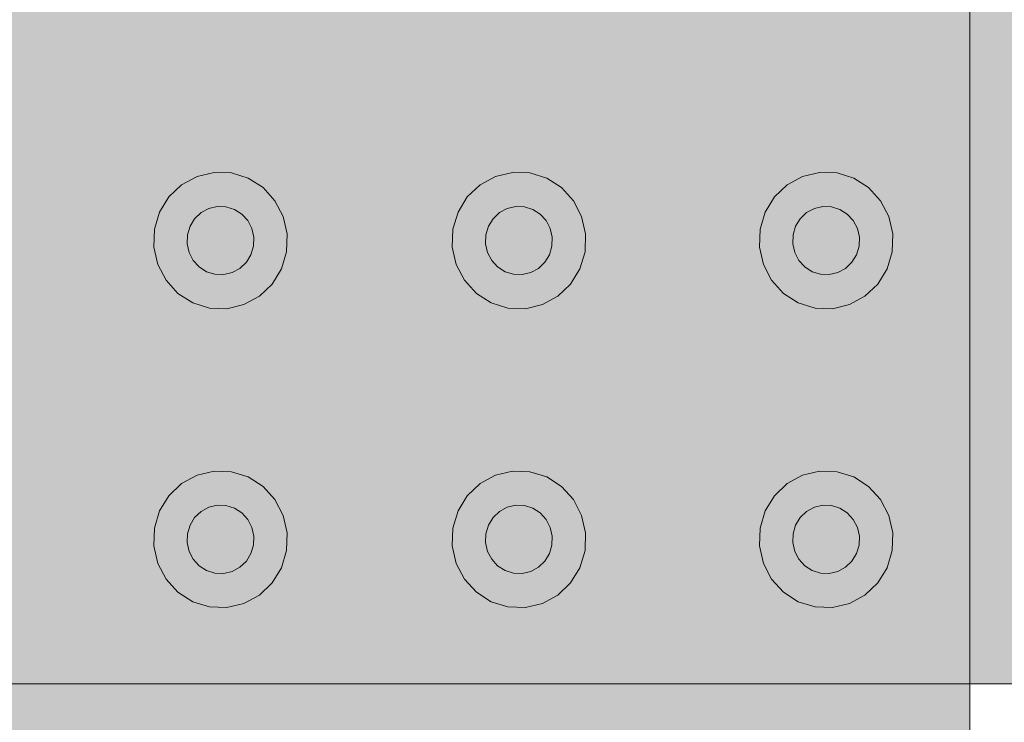
# Model space of a CAD drawing. Units: millimetres. Extents: x 6534 to 27656, y -245 to 9778.
# Drawn here: x 7703 to 7720, y 4844 to 4856 of the extents above; entities that cross this region are included whole.
import ezdxf

# ---------------------------------------------------------------- set-up
doc = ezdxf.new("R2010")
doc.units = ezdxf.units.MM
doc.layers.add('cotas', color=7, linetype='Continuous')
doc.layers.add('PISO TATIL', color=7, linetype='Continuous')

msp = doc.modelspace()

# ---------------------------------------------------------------- hatches: boundary and pattern name
at = {"layer": 'cotas'}
h = msp.add_hatch(color=7, dxfattribs=at)
h.dxf.hatch_style = 1
h.paths.add_polyline_path([(17734.301, 9608.402), (6534.301, 9608.402), (6534.301, 1688.402), (17734.301, 1688.402)])
h.paths.add_polyline_path([(6800.968, 9541.735), (17600.968, 9541.735), (17600.968, 1755.069), (6800.968, 1755.069)], flags=16)
at = {"layer": 'PISO TATIL', "linetype": 'Continuous', "lineweight": 0}
for points in [[(7719.058, 4869.733), (7694.058, 4869.733), (7694.058, 4844.733), (7719.058, 4844.733)], [(7744.058, 4869.733), (7719.058, 4869.733), (7719.058, 4844.733), (7744.058, 4844.733)], [(7706.214, 4852.606), (7706.343, 4852.676), (7706.147, 4853.212), (7705.889, 4853.072)], [(7706.343, 4852.676), (7706.485, 4852.71), (7706.431, 4853.279), (7706.147, 4853.212)], [(7706.485, 4852.71), (7706.631, 4852.704), (7706.723, 4853.269), (7706.431, 4853.279)], [(7706.771, 4852.661), (7707.002, 4853.182), (7706.723, 4853.269), (7706.631, 4852.704)], [(7711.2, 4852.606), (7711.329, 4852.676), (7711.132, 4853.212), (7710.875, 4853.072)], [(7711.329, 4852.676), (7711.471, 4852.71), (7711.417, 4853.279), (7711.132, 4853.212)], [(7711.471, 4852.71), (7711.617, 4852.704), (7711.709, 4853.269), (7711.417, 4853.279)], [(7711.617, 4852.704), (7711.756, 4852.661), (7711.988, 4853.182), (7711.709, 4853.269)], [(7716.33, 4852.606), (7716.459, 4852.676), (7716.263, 4853.212), (7716.005, 4853.072)], [(7716.459, 4852.676), (7716.601, 4852.71), (7716.547, 4853.279), (7716.263, 4853.212)], [(7716.601, 4852.71), (7716.747, 4852.704), (7716.839, 4853.269), (7716.547, 4853.279)], [(7716.747, 4852.704), (7716.886, 4852.661), (7717.118, 4853.182), (7716.839, 4853.269)], [(7705.676, 4852.868), (7706.107, 4852.504), (7706.214, 4852.606), (7705.889, 4853.072)], [(7706.771, 4852.661), (7706.895, 4852.582), (7707.25, 4853.024), (7707.002, 4853.182)], [(7711.093, 4852.504), (7711.2, 4852.606), (7710.875, 4853.072), (7710.661, 4852.868)], [(7711.756, 4852.661), (7711.88, 4852.582), (7712.236, 4853.024), (7711.988, 4853.182)], [(7716.223, 4852.504), (7716.33, 4852.606), (7716.005, 4853.072), (7715.792, 4852.868)], [(7716.886, 4852.661), (7717.01, 4852.582), (7717.366, 4853.024), (7717.118, 4853.182)], [(7705.521, 4852.614), (7706.03, 4852.377), (7706.107, 4852.504), (7705.676, 4852.868)], [(7706.895, 4852.582), (7706.994, 4852.473), (7707.449, 4852.805), (7707.25, 4853.024)], [(7710.507, 4852.614), (7711.016, 4852.377), (7711.093, 4852.504), (7710.661, 4852.868)], [(7711.98, 4852.473), (7712.435, 4852.805), (7712.236, 4853.024), (7711.88, 4852.582)], [(7715.637, 4852.614), (7716.146, 4852.377), (7716.223, 4852.504), (7715.792, 4852.868)], [(7717.11, 4852.473), (7717.565, 4852.805), (7717.366, 4853.024), (7717.01, 4852.582)], [(7706.03, 4852.377), (7705.988, 4852.234), (7705.983, 4852.085), (7706.015, 4851.939), (7706.084, 4851.807), (7706.184, 4851.698), (7706.307, 4851.619), (7706.447, 4851.575), (7706.593, 4851.57), (7706.735, 4851.604), (7706.864, 4851.674), (7706.971, 4851.776), (7707.048, 4851.903), (7707.091, 4852.046), (7707.096, 4852.195), (7707.063, 4852.341), (7706.994, 4852.473), (7706.895, 4852.582), (7706.771, 4852.661), (7706.631, 4852.704), (7706.485, 4852.71), (7706.343, 4852.676), (7706.214, 4852.606), (7706.107, 4852.504)], [(7707.063, 4852.341), (7707.586, 4852.541), (7707.449, 4852.805), (7706.994, 4852.473)], [(7711.016, 4852.377), (7710.973, 4852.234), (7710.968, 4852.085), (7711.001, 4851.939), (7711.069, 4851.807), (7711.169, 4851.698), (7711.293, 4851.619), (7711.432, 4851.575), (7711.578, 4851.57), (7711.721, 4851.604), (7711.849, 4851.674), (7711.956, 4851.776), (7712.033, 4851.903), (7712.076, 4852.046), (7712.081, 4852.195), (7712.048, 4852.341), (7711.98, 4852.473), (7711.88, 4852.582), (7711.756, 4852.661), (7711.617, 4852.704), (7711.471, 4852.71), (7711.329, 4852.676), (7711.2, 4852.606), (7711.093, 4852.504)], [(7712.048, 4852.341), (7712.572, 4852.541), (7712.435, 4852.805), (7711.98, 4852.473)], [(7716.146, 4852.377), (7716.103, 4852.234), (7716.098, 4852.085), (7716.131, 4851.939), (7716.2, 4851.807), (7716.299, 4851.698), (7716.423, 4851.619), (7716.563, 4851.575), (7716.709, 4851.57), (7716.851, 4851.604), (7716.98, 4851.674), (7717.086, 4851.776), (7717.164, 4851.903), (7717.206, 4852.046), (7717.211, 4852.195), (7717.178, 4852.341), (7717.11, 4852.473), (7717.01, 4852.582), (7716.886, 4852.661), (7716.747, 4852.704), (7716.601, 4852.71), (7716.459, 4852.676), (7716.33, 4852.606), (7716.223, 4852.504)], [(7717.178, 4852.341), (7717.702, 4852.541), (7717.565, 4852.805), (7717.11, 4852.473)], [(7705.436, 4852.328), (7705.988, 4852.234), (7706.03, 4852.377), (7705.521, 4852.614)], [(7707.096, 4852.195), (7707.652, 4852.25), (7707.586, 4852.541), (7707.063, 4852.341)], [(7710.421, 4852.328), (7710.973, 4852.234), (7711.016, 4852.377), (7710.507, 4852.614)], [(7712.081, 4852.195), (7712.638, 4852.25), (7712.572, 4852.541), (7712.048, 4852.341)], [(7715.552, 4852.328), (7716.103, 4852.234), (7716.146, 4852.377), (7715.637, 4852.614)], [(7717.211, 4852.195), (7717.768, 4852.25), (7717.702, 4852.541), (7717.178, 4852.341)], [(7705.436, 4852.328), (7705.426, 4852.03), (7705.983, 4852.085), (7705.988, 4852.234)], [(7707.642, 4851.951), (7707.652, 4852.25), (7707.096, 4852.195), (7707.091, 4852.046)], [(7710.421, 4852.328), (7710.411, 4852.03), (7710.968, 4852.085), (7710.973, 4852.234)], [(7712.628, 4851.951), (7712.638, 4852.25), (7712.081, 4852.195), (7712.076, 4852.046)], [(7715.552, 4852.328), (7715.542, 4852.03), (7716.098, 4852.085), (7716.103, 4852.234)], [(7717.758, 4851.951), (7717.768, 4852.25), (7717.211, 4852.195), (7717.206, 4852.046)], [(7705.426, 4852.03), (7705.492, 4851.739), (7706.015, 4851.939), (7705.983, 4852.085)], [(7707.557, 4851.666), (7707.642, 4851.951), (7707.091, 4852.046), (7707.048, 4851.903)], [(7710.411, 4852.03), (7710.477, 4851.739), (7711.001, 4851.939), (7710.968, 4852.085)], [(7712.542, 4851.666), (7712.628, 4851.951), (7712.076, 4852.046), (7712.033, 4851.903)], [(7715.542, 4852.03), (7715.607, 4851.739), (7716.131, 4851.939), (7716.098, 4852.085)], [(7717.673, 4851.666), (7717.758, 4851.951), (7717.206, 4852.046), (7717.164, 4851.903)], [(7705.492, 4851.739), (7705.629, 4851.475), (7706.084, 4851.807), (7706.015, 4851.939)], [(7707.402, 4851.412), (7707.557, 4851.666), (7707.048, 4851.903), (7706.971, 4851.776)], [(7710.477, 4851.739), (7710.614, 4851.475), (7711.069, 4851.807), (7711.001, 4851.939)], [(7712.388, 4851.412), (7712.542, 4851.666), (7712.033, 4851.903), (7711.956, 4851.776)], [(7715.607, 4851.739), (7715.745, 4851.475), (7716.2, 4851.807), (7716.131, 4851.939)], [(7717.518, 4851.412), (7717.673, 4851.666), (7717.164, 4851.903), (7717.086, 4851.776)], [(7705.629, 4851.475), (7705.828, 4851.256), (7706.184, 4851.698), (7706.084, 4851.807)], [(7707.189, 4851.208), (7707.402, 4851.412), (7706.971, 4851.776), (7706.864, 4851.674)], [(7710.614, 4851.475), (7710.814, 4851.256), (7711.169, 4851.698), (7711.069, 4851.807)], [(7712.174, 4851.208), (7712.388, 4851.412), (7711.956, 4851.776), (7711.849, 4851.674)], [(7715.745, 4851.475), (7715.944, 4851.256), (7716.299, 4851.698), (7716.2, 4851.807)], [(7717.305, 4851.208), (7717.518, 4851.412), (7717.086, 4851.776), (7716.98, 4851.674)], [(7705.828, 4851.256), (7706.076, 4851.098), (7706.307, 4851.619), (7706.184, 4851.698)], [(7706.355, 4851.011), (7706.447, 4851.575), (7706.307, 4851.619), (7706.076, 4851.098)], [(7706.647, 4851.001), (7706.593, 4851.57), (7706.447, 4851.575), (7706.355, 4851.011)], [(7706.647, 4851.001), (7706.931, 4851.068), (7706.735, 4851.604), (7706.593, 4851.57)], [(7706.931, 4851.068), (7707.189, 4851.208), (7706.864, 4851.674), (7706.735, 4851.604)], [(7711.061, 4851.098), (7711.293, 4851.619), (7711.169, 4851.698), (7710.814, 4851.256)], [(7711.061, 4851.098), (7711.34, 4851.011), (7711.432, 4851.575), (7711.293, 4851.619)], [(7711.632, 4851.001), (7711.578, 4851.57), (7711.432, 4851.575), (7711.34, 4851.011)], [(7711.632, 4851.001), (7711.917, 4851.068), (7711.721, 4851.604), (7711.578, 4851.57)], [(7711.721, 4851.604), (7711.917, 4851.068), (7712.174, 4851.208), (7711.849, 4851.674)], [(7716.191, 4851.098), (7716.423, 4851.619), (7716.299, 4851.698), (7715.944, 4851.256)], [(7716.191, 4851.098), (7716.471, 4851.011), (7716.563, 4851.575), (7716.423, 4851.619)], [(7716.762, 4851.001), (7716.709, 4851.57), (7716.563, 4851.575), (7716.471, 4851.011)], [(7716.709, 4851.57), (7716.762, 4851.001), (7717.047, 4851.068), (7716.851, 4851.604)], [(7716.851, 4851.604), (7717.047, 4851.068), (7717.305, 4851.208), (7716.98, 4851.674)], [(7706.147, 4848.218), (7706.343, 4847.682), (7706.485, 4847.715), (7706.431, 4848.285)], [(7706.485, 4847.715), (7706.631, 4847.71), (7706.723, 4848.275), (7706.431, 4848.285)], [(7706.631, 4847.71), (7706.771, 4847.667), (7707.002, 4848.188), (7706.723, 4848.275)], [(7711.329, 4847.682), (7711.471, 4847.715), (7711.417, 4848.285), (7711.132, 4848.218)], [(7711.471, 4847.715), (7711.617, 4847.71), (7711.709, 4848.275), (7711.417, 4848.285)], [(7711.756, 4847.667), (7711.988, 4848.188), (7711.709, 4848.275), (7711.617, 4847.71)], [(7716.459, 4847.682), (7716.601, 4847.715), (7716.547, 4848.285), (7716.263, 4848.218)], [(7716.601, 4847.715), (7716.747, 4847.71), (7716.839, 4848.275), (7716.547, 4848.285)], [(7716.747, 4847.71), (7716.886, 4847.667), (7717.118, 4848.188), (7716.839, 4848.275)], [(7705.889, 4848.077), (7706.214, 4847.612), (7706.343, 4847.682), (7706.147, 4848.218)], [(7706.771, 4847.667), (7706.895, 4847.588), (7707.25, 4848.029), (7707.002, 4848.188)], [(7711.2, 4847.612), (7711.329, 4847.682), (7711.132, 4848.218), (7710.875, 4848.077)], [(7711.756, 4847.667), (7711.88, 4847.588), (7712.236, 4848.029), (7711.988, 4848.188)], [(7716.33, 4847.612), (7716.459, 4847.682), (7716.263, 4848.218), (7716.005, 4848.077)], [(7716.886, 4847.667), (7717.01, 4847.588), (7717.366, 4848.029), (7717.118, 4848.188)], [(7705.676, 4847.873), (7706.107, 4847.51), (7706.214, 4847.612), (7705.889, 4848.077)], [(7706.895, 4847.588), (7706.994, 4847.478), (7707.449, 4847.811), (7707.25, 4848.029)], [(7710.661, 4847.873), (7711.093, 4847.51), (7711.2, 4847.612), (7710.875, 4848.077)], [(7711.98, 4847.478), (7712.435, 4847.811), (7712.236, 4848.029), (7711.88, 4847.588)], [(7715.792, 4847.873), (7716.223, 4847.51), (7716.33, 4847.612), (7716.005, 4848.077)], [(7717.11, 4847.478), (7717.565, 4847.811), (7717.366, 4848.029), (7717.01, 4847.588)], [(7706.03, 4847.383), (7706.107, 4847.51), (7705.676, 4847.873), (7705.521, 4847.62)], [(7707.063, 4847.346), (7707.586, 4847.547), (7707.449, 4847.811), (7706.994, 4847.478)], [(7710.507, 4847.62), (7711.016, 4847.383), (7711.093, 4847.51), (7710.661, 4847.873)], [(7712.048, 4847.346), (7712.572, 4847.547), (7712.435, 4847.811), (7711.98, 4847.478)], [(7715.637, 4847.62), (7716.146, 4847.383), (7716.223, 4847.51), (7715.792, 4847.873)], [(7717.178, 4847.346), (7717.702, 4847.547), (7717.565, 4847.811), (7717.11, 4847.478)], [(7705.436, 4847.334), (7705.988, 4847.24), (7706.03, 4847.383), (7705.521, 4847.62)], [(7706.214, 4847.612), (7706.107, 4847.51), (7706.03, 4847.383), (7705.988, 4847.24), (7705.983, 4847.091), (7706.015, 4846.945), (7706.084, 4846.813), (7706.184, 4846.704), (7706.307, 4846.625), (7706.447, 4846.581), (7706.593, 4846.576), (7706.735, 4846.61), (7706.864, 4846.68), (7706.971, 4846.782), (7707.048, 4846.909), (7707.091, 4847.051), (7707.096, 4847.201), (7707.063, 4847.346), (7706.994, 4847.478), (7706.895, 4847.588), (7706.771, 4847.667), (7706.631, 4847.71), (7706.485, 4847.715), (7706.343, 4847.682)], [(7710.973, 4847.24), (7711.016, 4847.383), (7710.507, 4847.62), (7710.421, 4847.334)], [(7711.2, 4847.612), (7711.093, 4847.51), (7711.016, 4847.383), (7710.973, 4847.24), (7710.968, 4847.091), (7711.001, 4846.945), (7711.069, 4846.813), (7711.169, 4846.704), (7711.293, 4846.625), (7711.432, 4846.581), (7711.578, 4846.576), (7711.721, 4846.61), (7711.849, 4846.68), (7711.956, 4846.782), (7712.033, 4846.909), (7712.076, 4847.051), (7712.081, 4847.201), (7712.048, 4847.346), (7711.98, 4847.478), (7711.88, 4847.588), (7711.756, 4847.667), (7711.617, 4847.71), (7711.471, 4847.715), (7711.329, 4847.682)], [(7716.103, 4847.24), (7716.146, 4847.383), (7715.637, 4847.62), (7715.552, 4847.334)], [(7716.33, 4847.612), (7716.223, 4847.51), (7716.146, 4847.383), (7716.103, 4847.24), (7716.098, 4847.091), (7716.131, 4846.945), (7716.2, 4846.813), (7716.299, 4846.704), (7716.423, 4846.625), (7716.563, 4846.581), (7716.709, 4846.576), (7716.851, 4846.61), (7716.98, 4846.68), (7717.086, 4846.782), (7717.164, 4846.909), (7717.206, 4847.051), (7717.211, 4847.201), (7717.178, 4847.346), (7717.11, 4847.478), (7717.01, 4847.588), (7716.886, 4847.667), (7716.747, 4847.71), (7716.601, 4847.715), (7716.459, 4847.682)], [(7707.096, 4847.201), (7707.652, 4847.256), (7707.586, 4847.547), (7707.063, 4847.346)], [(7712.081, 4847.201), (7712.638, 4847.256), (7712.572, 4847.547), (7712.048, 4847.346)], [(7717.211, 4847.201), (7717.768, 4847.256), (7717.702, 4847.547), (7717.178, 4847.346)], [(7705.426, 4847.036), (7705.983, 4847.091), (7705.988, 4847.24), (7705.436, 4847.334)], [(7710.411, 4847.036), (7710.968, 4847.091), (7710.973, 4847.24), (7710.421, 4847.334)], [(7715.542, 4847.036), (7716.098, 4847.091), (7716.103, 4847.24), (7715.552, 4847.334)], [(7707.642, 4846.957), (7707.652, 4847.256), (7707.096, 4847.201), (7707.091, 4847.051)], [(7712.076, 4847.051), (7712.628, 4846.957), (7712.638, 4847.256), (7712.081, 4847.201)], [(7717.206, 4847.051), (7717.758, 4846.957), (7717.768, 4847.256), (7717.211, 4847.201)], [(7705.492, 4846.744), (7706.015, 4846.945), (7705.983, 4847.091), (7705.426, 4847.036)], [(7705.629, 4846.481), (7706.084, 4846.813), (7706.015, 4846.945), (7705.492, 4846.744)], [(7707.557, 4846.671), (7707.642, 4846.957), (7707.091, 4847.051), (7707.048, 4846.909)], [(7710.477, 4846.744), (7711.001, 4846.945), (7710.968, 4847.091), (7710.411, 4847.036)], [(7710.614, 4846.481), (7711.069, 4846.813), (7711.001, 4846.945), (7710.477, 4846.744)], [(7712.542, 4846.671), (7712.628, 4846.957), (7712.076, 4847.051), (7712.033, 4846.909)], [(7715.607, 4846.744), (7716.131, 4846.945), (7716.098, 4847.091), (7715.542, 4847.036)], [(7715.745, 4846.481), (7716.2, 4846.813), (7716.131, 4846.945), (7715.607, 4846.744)], [(7717.673, 4846.671), (7717.758, 4846.957), (7717.206, 4847.051), (7717.164, 4846.909)], [(7705.629, 4846.481), (7705.828, 4846.262), (7706.184, 4846.704), (7706.084, 4846.813)], [(7707.189, 4846.214), (7707.402, 4846.418), (7706.971, 4846.782), (7706.864, 4846.68)], [(7707.402, 4846.418), (7707.557, 4846.671), (7707.048, 4846.909), (7706.971, 4846.782)], [(7710.614, 4846.481), (7710.814, 4846.262), (7711.169, 4846.704), (7711.069, 4846.813)], [(7711.849, 4846.68), (7712.174, 4846.214), (7712.388, 4846.418), (7711.956, 4846.782)], [(7711.956, 4846.782), (7712.388, 4846.418), (7712.542, 4846.671), (7712.033, 4846.909)], [(7715.745, 4846.481), (7715.944, 4846.262), (7716.299, 4846.704), (7716.2, 4846.813)], [(7716.98, 4846.68), (7717.305, 4846.214), (7717.518, 4846.418), (7717.086, 4846.782)], [(7717.086, 4846.782), (7717.518, 4846.418), (7717.673, 4846.671), (7717.164, 4846.909)], [(7705.828, 4846.262), (7706.076, 4846.104), (7706.307, 4846.625), (7706.184, 4846.704)], [(7706.076, 4846.104), (7706.355, 4846.017), (7706.447, 4846.581), (7706.307, 4846.625)], [(7706.931, 4846.074), (7707.189, 4846.214), (7706.864, 4846.68), (7706.735, 4846.61)], [(7710.814, 4846.262), (7711.061, 4846.104), (7711.293, 4846.625), (7711.169, 4846.704)], [(7711.061, 4846.104), (7711.34, 4846.017), (7711.432, 4846.581), (7711.293, 4846.625)], [(7711.917, 4846.074), (7712.174, 4846.214), (7711.849, 4846.68), (7711.721, 4846.61)], [(7715.944, 4846.262), (7716.191, 4846.104), (7716.423, 4846.625), (7716.299, 4846.704)], [(7716.191, 4846.104), (7716.471, 4846.017), (7716.563, 4846.581), (7716.423, 4846.625)], [(7717.047, 4846.074), (7717.305, 4846.214), (7716.98, 4846.68), (7716.851, 4846.61)], [(7706.355, 4846.017), (7706.647, 4846.006), (7706.593, 4846.576), (7706.447, 4846.581)], [(7706.593, 4846.576), (7706.647, 4846.006), (7706.931, 4846.074), (7706.735, 4846.61)], [(7711.34, 4846.017), (7711.632, 4846.006), (7711.578, 4846.576), (7711.432, 4846.581)], [(7711.578, 4846.576), (7711.632, 4846.006), (7711.917, 4846.074), (7711.721, 4846.61)], [(7716.471, 4846.017), (7716.762, 4846.006), (7716.709, 4846.576), (7716.563, 4846.581)], [(7716.709, 4846.576), (7716.762, 4846.006), (7717.047, 4846.074), (7716.851, 4846.61)], [(7719.058, 4844.733), (7694.058, 4844.733), (7694.058, 4819.733), (7719.058, 4819.733)]]:
    msp.add_hatch(color=254, dxfattribs=at).paths.add_polyline_path(points)

# ---------------------------------------------------------------- linework, layer by layer
at = {"layer": 'PISO TATIL', "color": 9, "linetype": 'Continuous', "lineweight": 0, "ltscale": 0.666667}
for p, q in [((7719.058, 4844.733), (7719.058, 4869.733)), ((7719.058, 4869.733), (7719.058, 4844.733)), ((7706.147, 4853.212), (7705.889, 4853.072)), ((7706.431, 4853.279), (7706.147, 4853.212)), ((7706.723, 4853.269), (7706.431, 4853.279)), ((7707.002, 4853.182), (7706.723, 4853.269)), ((7711.132, 4853.212), (7710.875, 4853.072)), ((7711.417, 4853.279), (7711.132, 4853.212)), ((7711.709, 4853.269), (7711.417, 4853.279)), ((7711.988, 4853.182), (7711.709, 4853.269)), ((7716.263, 4853.212), (7716.005, 4853.072)), ((7716.547, 4853.279), (7716.263, 4853.212)), ((7716.839, 4853.269), (7716.547, 4853.279)), ((7717.118, 4853.182), (7716.839, 4853.269)), ((7705.889, 4853.072), (7705.676, 4852.868)), ((7707.25, 4853.024), (7707.002, 4853.182)), ((7710.875, 4853.072), (7710.661, 4852.868)), ((7712.236, 4853.024), (7711.988, 4853.182)), ((7716.005, 4853.072), (7715.792, 4852.868)), ((7717.366, 4853.024), (7717.118, 4853.182)), ((7705.676, 4852.868), (7705.521, 4852.614)), ((7707.449, 4852.805), (7707.25, 4853.024)), ((7710.661, 4852.868), (7710.507, 4852.614)), ((7712.435, 4852.805), (7712.236, 4853.024)), ((7715.792, 4852.868), (7715.637, 4852.614)), ((7717.565, 4852.805), (7717.366, 4853.024)), ((7706.485, 4852.71), (7706.343, 4852.676)), ((7706.631, 4852.704), (7706.485, 4852.71)), ((7706.771, 4852.661), (7706.631, 4852.704)), ((7707.586, 4852.541), (7707.449, 4852.805)), ((7711.471, 4852.71), (7711.329, 4852.676)), ((7711.617, 4852.704), (7711.471, 4852.71)), ((7711.756, 4852.661), (7711.617, 4852.704)), ((7712.572, 4852.541), (7712.435, 4852.805)), ((7716.601, 4852.71), (7716.459, 4852.676)), ((7716.747, 4852.704), (7716.601, 4852.71)), ((7716.886, 4852.661), (7716.747, 4852.704)), ((7717.702, 4852.541), (7717.565, 4852.805)), ((7705.521, 4852.614), (7705.436, 4852.329)), ((7706.214, 4852.606), (7706.107, 4852.504)), ((7706.343, 4852.676), (7706.214, 4852.606)), ((7706.895, 4852.582), (7706.771, 4852.661)), ((7706.994, 4852.473), (7706.895, 4852.582)), ((7707.652, 4852.25), (7707.586, 4852.541)), ((7710.507, 4852.614), (7710.422, 4852.329)), ((7711.2, 4852.606), (7711.093, 4852.504)), ((7711.329, 4852.676), (7711.2, 4852.606)), ((7711.88, 4852.582), (7711.756, 4852.661)), ((7711.98, 4852.473), (7711.88, 4852.582)), ((7712.638, 4852.25), (7712.572, 4852.541)), ((7715.637, 4852.614), (7715.552, 4852.329)), ((7716.33, 4852.606), (7716.223, 4852.504)), ((7716.459, 4852.676), (7716.33, 4852.606)), ((7717.01, 4852.582), (7716.886, 4852.661)), ((7717.11, 4852.473), (7717.01, 4852.582)), ((7717.768, 4852.25), (7717.702, 4852.541)), ((7706.03, 4852.377), (7705.988, 4852.234)), ((7706.107, 4852.504), (7706.03, 4852.377)), ((7707.063, 4852.341), (7706.994, 4852.473)), ((7711.016, 4852.377), (7710.973, 4852.234)), ((7711.093, 4852.504), (7711.016, 4852.377)), ((7712.048, 4852.341), (7711.98, 4852.473)), ((7716.146, 4852.377), (7716.103, 4852.234)), ((7716.223, 4852.504), (7716.146, 4852.377)), ((7717.179, 4852.341), (7717.11, 4852.473)), ((7705.436, 4852.329), (7705.426, 4852.03)), ((7705.988, 4852.234), (7705.983, 4852.085)), ((7707.096, 4852.195), (7707.063, 4852.341)), ((7707.642, 4851.951), (7707.652, 4852.25)), ((7710.422, 4852.329), (7710.411, 4852.03)), ((7710.973, 4852.234), (7710.968, 4852.085)), ((7712.081, 4852.195), (7712.048, 4852.341)), ((7712.628, 4851.951), (7712.638, 4852.25)), ((7715.552, 4852.329), (7715.542, 4852.03)), ((7716.103, 4852.234), (7716.098, 4852.085)), ((7717.211, 4852.195), (7717.179, 4852.341)), ((7717.758, 4851.951), (7717.768, 4852.25)), ((7705.983, 4852.085), (7706.015, 4851.939)), ((7707.048, 4851.903), (7707.091, 4852.046)), ((7707.091, 4852.046), (7707.096, 4852.195)), ((7710.968, 4852.085), (7711.001, 4851.939)), ((7712.033, 4851.903), (7712.076, 4852.046)), ((7712.076, 4852.046), (7712.081, 4852.195)), ((7716.098, 4852.085), (7716.131, 4851.939)), ((7717.164, 4851.903), (7717.206, 4852.046)), ((7717.206, 4852.046), (7717.211, 4852.195)), ((7705.426, 4852.03), (7705.492, 4851.739)), ((7706.015, 4851.939), (7706.084, 4851.807)), ((7706.971, 4851.776), (7707.048, 4851.903)), ((7707.557, 4851.666), (7707.642, 4851.951)), ((7710.411, 4852.03), (7710.477, 4851.739)), ((7711.001, 4851.939), (7711.069, 4851.807)), ((7711.956, 4851.776), (7712.033, 4851.903)), ((7712.542, 4851.666), (7712.628, 4851.951)), ((7715.542, 4852.03), (7715.607, 4851.739)), ((7716.131, 4851.939), (7716.2, 4851.807)), ((7717.086, 4851.776), (7717.164, 4851.903)), ((7717.673, 4851.666), (7717.758, 4851.951)), ((7705.492, 4851.739), (7705.629, 4851.475)), ((7706.084, 4851.807), (7706.184, 4851.698)), ((7706.864, 4851.674), (7706.971, 4851.776)), ((7710.477, 4851.739), (7710.614, 4851.475)), ((7711.069, 4851.807), (7711.169, 4851.698)), ((7711.849, 4851.674), (7711.956, 4851.776)), ((7715.607, 4851.739), (7715.745, 4851.475)), ((7716.2, 4851.807), (7716.299, 4851.698)), ((7716.98, 4851.674), (7717.086, 4851.776)), ((7706.184, 4851.698), (7706.307, 4851.619)), ((7706.307, 4851.619), (7706.447, 4851.575)), ((7706.447, 4851.575), (7706.593, 4851.57)), ((7706.593, 4851.57), (7706.735, 4851.604)), ((7706.735, 4851.604), (7706.864, 4851.674)), ((7707.402, 4851.412), (7707.557, 4851.666)), ((7711.169, 4851.698), (7711.293, 4851.619)), ((7711.293, 4851.619), (7711.432, 4851.575)), ((7711.432, 4851.575), (7711.578, 4851.57)), ((7711.578, 4851.57), (7711.721, 4851.604)), ((7711.721, 4851.604), (7711.849, 4851.674)), ((7712.388, 4851.412), (7712.542, 4851.666)), ((7716.299, 4851.698), (7716.423, 4851.619)), ((7716.423, 4851.619), (7716.563, 4851.575)), ((7716.563, 4851.575), (7716.709, 4851.57)), ((7716.709, 4851.57), (7716.851, 4851.604)), ((7716.851, 4851.604), (7716.98, 4851.674)), ((7717.518, 4851.412), (7717.673, 4851.666)), ((7705.629, 4851.475), (7705.828, 4851.256)), ((7707.189, 4851.208), (7707.402, 4851.412)), ((7710.614, 4851.475), (7710.814, 4851.256)), ((7712.174, 4851.208), (7712.388, 4851.412)), ((7715.745, 4851.475), (7715.944, 4851.256)), ((7717.305, 4851.208), (7717.518, 4851.412)), ((7705.828, 4851.256), (7706.076, 4851.098)), ((7710.814, 4851.256), (7711.061, 4851.098)), ((7715.944, 4851.256), (7716.191, 4851.098)), ((7706.076, 4851.098), (7706.355, 4851.011)), ((7706.647, 4851.001), (7706.931, 4851.068)), ((7706.931, 4851.068), (7707.189, 4851.208)), ((7711.061, 4851.098), (7711.34, 4851.011)), ((7711.632, 4851.001), (7711.917, 4851.068)), ((7711.917, 4851.068), (7712.174, 4851.208)), ((7716.191, 4851.098), (7716.471, 4851.011)), ((7716.762, 4851.001), (7717.047, 4851.068)), ((7717.047, 4851.068), (7717.305, 4851.208)), ((7706.355, 4851.011), (7706.647, 4851.001)), ((7711.34, 4851.011), (7711.632, 4851.001)), ((7716.471, 4851.011), (7716.762, 4851.001)), ((7706.431, 4848.285), (7706.147, 4848.218)), ((7706.723, 4848.275), (7706.431, 4848.285)), ((7707.002, 4848.188), (7706.723, 4848.275)), ((7711.417, 4848.285), (7711.132, 4848.218)), ((7711.709, 4848.275), (7711.417, 4848.285)), ((7711.988, 4848.188), (7711.709, 4848.275)), ((7716.547, 4848.285), (7716.263, 4848.218)), ((7716.839, 4848.275), (7716.547, 4848.285)), ((7717.118, 4848.188), (7716.839, 4848.275)), ((7706.147, 4848.218), (7705.889, 4848.077)), ((7707.25, 4848.029), (7707.002, 4848.188)), ((7711.132, 4848.218), (7710.875, 4848.077)), ((7712.236, 4848.029), (7711.988, 4848.188)), ((7716.263, 4848.218), (7716.005, 4848.077)), ((7717.366, 4848.029), (7717.118, 4848.188)), ((7705.889, 4848.077), (7705.676, 4847.873)), ((7707.449, 4847.811), (7707.25, 4848.029)), ((7710.875, 4848.077), (7710.661, 4847.873)), ((7712.435, 4847.811), (7712.236, 4848.029)), ((7716.005, 4848.077), (7715.792, 4847.873)), ((7717.565, 4847.811), (7717.366, 4848.029)), ((7705.676, 4847.873), (7705.521, 4847.62)), ((7707.586, 4847.547), (7707.449, 4847.811)), ((7710.661, 4847.873), (7710.507, 4847.62)), ((7712.572, 4847.547), (7712.435, 4847.811)), ((7715.792, 4847.873), (7715.637, 4847.62)), ((7717.702, 4847.547), (7717.565, 4847.811)), ((7705.521, 4847.62), (7705.436, 4847.334)), ((7706.214, 4847.612), (7706.107, 4847.51)), ((7706.343, 4847.682), (7706.214, 4847.612)), ((7706.485, 4847.715), (7706.343, 4847.682)), ((7706.631, 4847.71), (7706.485, 4847.715)), ((7706.771, 4847.667), (7706.631, 4847.71)), ((7706.895, 4847.588), (7706.771, 4847.667)), ((7710.507, 4847.62), (7710.422, 4847.334)), ((7711.2, 4847.612), (7711.093, 4847.51)), ((7711.329, 4847.682), (7711.2, 4847.612)), ((7711.471, 4847.715), (7711.329, 4847.682)), ((7711.617, 4847.71), (7711.471, 4847.715)), ((7711.756, 4847.667), (7711.617, 4847.71)), ((7711.88, 4847.588), (7711.756, 4847.667)), ((7715.637, 4847.62), (7715.552, 4847.334)), ((7716.33, 4847.612), (7716.223, 4847.51)), ((7716.459, 4847.682), (7716.33, 4847.612)), ((7716.601, 4847.715), (7716.459, 4847.682)), ((7716.747, 4847.71), (7716.601, 4847.715)), ((7716.886, 4847.667), (7716.747, 4847.71)), ((7717.01, 4847.588), (7716.886, 4847.667)), ((7706.107, 4847.51), (7706.03, 4847.383)), ((7706.994, 4847.478), (7706.895, 4847.588)), ((7707.063, 4847.346), (7706.994, 4847.478)), ((7707.652, 4847.256), (7707.586, 4847.547)), ((7711.093, 4847.51), (7711.016, 4847.383)), ((7711.98, 4847.478), (7711.88, 4847.588)), ((7712.048, 4847.346), (7711.98, 4847.478)), ((7712.638, 4847.256), (7712.572, 4847.547)), ((7716.223, 4847.51), (7716.146, 4847.383)), ((7717.11, 4847.478), (7717.01, 4847.588)), ((7717.179, 4847.346), (7717.11, 4847.478)), ((7717.768, 4847.256), (7717.702, 4847.547)), ((7705.436, 4847.334), (7705.426, 4847.036)), ((7706.03, 4847.383), (7705.988, 4847.24)), ((7707.096, 4847.201), (7707.063, 4847.346)), ((7710.422, 4847.334), (7710.411, 4847.036)), ((7711.016, 4847.383), (7710.973, 4847.24)), ((7712.081, 4847.201), (7712.048, 4847.346)), ((7715.552, 4847.334), (7715.542, 4847.036)), ((7716.146, 4847.383), (7716.103, 4847.24)), ((7717.211, 4847.201), (7717.179, 4847.346)), ((7705.988, 4847.24), (7705.983, 4847.091)), ((7707.091, 4847.051), (7707.096, 4847.201)), ((7707.642, 4846.957), (7707.652, 4847.256)), ((7710.973, 4847.24), (7710.968, 4847.091)), ((7712.076, 4847.051), (7712.081, 4847.201)), ((7712.628, 4846.957), (7712.638, 4847.256)), ((7716.103, 4847.24), (7716.098, 4847.091)), ((7717.206, 4847.051), (7717.211, 4847.201)), ((7717.758, 4846.957), (7717.768, 4847.256)), ((7705.426, 4847.036), (7705.492, 4846.744)), ((7705.983, 4847.091), (7706.015, 4846.945)), ((7706.015, 4846.945), (7706.084, 4846.813)), ((7707.048, 4846.909), (7707.091, 4847.051)), ((7707.557, 4846.671), (7707.642, 4846.957)), ((7710.411, 4847.036), (7710.477, 4846.744)), ((7710.968, 4847.091), (7711.001, 4846.945)), ((7711.001, 4846.945), (7711.069, 4846.813)), ((7712.033, 4846.909), (7712.076, 4847.051)), ((7712.542, 4846.671), (7712.628, 4846.957)), ((7715.542, 4847.036), (7715.607, 4846.744)), ((7716.098, 4847.091), (7716.131, 4846.945)), ((7716.131, 4846.945), (7716.2, 4846.813)), ((7717.164, 4846.909), (7717.206, 4847.051)), ((7717.673, 4846.671), (7717.758, 4846.957)), ((7706.084, 4846.813), (7706.184, 4846.704)), ((7706.864, 4846.68), (7706.971, 4846.782)), ((7706.971, 4846.782), (7707.048, 4846.909)), ((7711.069, 4846.813), (7711.169, 4846.704)), ((7711.849, 4846.68), (7711.956, 4846.782)), ((7711.956, 4846.782), (7712.033, 4846.909)), ((7716.2, 4846.813), (7716.299, 4846.704)), ((7716.98, 4846.68), (7717.086, 4846.782)), ((7717.086, 4846.782), (7717.164, 4846.909)), ((7705.492, 4846.744), (7705.629, 4846.481)), ((7706.184, 4846.704), (7706.307, 4846.625)), ((7706.307, 4846.625), (7706.447, 4846.581)), ((7706.735, 4846.61), (7706.864, 4846.68)), ((7707.402, 4846.418), (7707.557, 4846.671)), ((7710.477, 4846.744), (7710.614, 4846.481)), ((7711.169, 4846.704), (7711.293, 4846.625)), ((7711.293, 4846.625), (7711.432, 4846.581)), ((7711.721, 4846.61), (7711.849, 4846.68)), ((7712.388, 4846.418), (7712.542, 4846.671)), ((7715.607, 4846.744), (7715.745, 4846.481)), ((7716.299, 4846.704), (7716.423, 4846.625)), ((7716.423, 4846.625), (7716.563, 4846.581)), ((7716.851, 4846.61), (7716.98, 4846.68)), ((7717.518, 4846.418), (7717.673, 4846.671)), ((7705.629, 4846.481), (7705.828, 4846.262)), ((7706.447, 4846.581), (7706.593, 4846.576)), ((7706.593, 4846.576), (7706.735, 4846.61)), ((7710.614, 4846.481), (7710.814, 4846.262)), ((7711.432, 4846.581), (7711.578, 4846.576)), ((7711.578, 4846.576), (7711.721, 4846.61)), ((7715.745, 4846.481), (7715.944, 4846.262)), ((7716.563, 4846.581), (7716.709, 4846.576)), ((7716.709, 4846.576), (7716.851, 4846.61)), ((7707.189, 4846.214), (7707.402, 4846.418)), ((7712.174, 4846.214), (7712.388, 4846.418)), ((7717.305, 4846.214), (7717.518, 4846.418)), ((7705.828, 4846.262), (7706.076, 4846.104)), ((7706.931, 4846.074), (7707.189, 4846.214)), ((7710.814, 4846.262), (7711.061, 4846.104)), ((7711.917, 4846.074), (7712.174, 4846.214)), ((7715.944, 4846.262), (7716.191, 4846.104)), ((7717.047, 4846.074), (7717.305, 4846.214)), ((7706.076, 4846.104), (7706.355, 4846.017)), ((7706.355, 4846.017), (7706.647, 4846.006)), ((7706.647, 4846.006), (7706.931, 4846.074)), ((7711.061, 4846.104), (7711.34, 4846.017)), ((7711.34, 4846.017), (7711.632, 4846.006)), ((7711.632, 4846.006), (7711.917, 4846.074)), ((7716.191, 4846.104), (7716.471, 4846.017)), ((7716.471, 4846.017), (7716.762, 4846.006)), ((7716.762, 4846.006), (7717.047, 4846.074)), ((7719.058, 4844.733), (7694.058, 4844.733)), ((7694.058, 4844.733), (7719.058, 4844.733)), ((7744.058, 4844.733), (7719.058, 4844.733)), ((7719.058, 4844.733), (7719.058, 4819.733))]:
    msp.add_line(p, q, dxfattribs=at)

doc.saveas('drawing.dxf')
